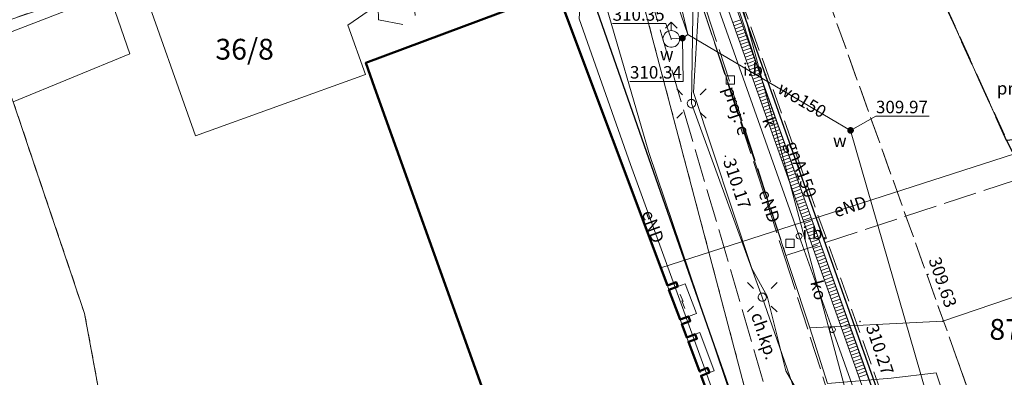
# Model space of a CAD drawing. Extents: x 6568120 to 6581475, y 5511602 to 5528428.
# Drawn here: x 6575046 to 6575105, y 5522053 to 5522074 of the extents above; entities that cross this region are included whole.
import ezdxf
from ezdxf.enums import TextEntityAlignment as Align

# ---------------------------------------------------------------- set-up
doc = ezdxf.new("R2010")
doc.units = 0
doc.header["$PDSIZE"] = 0.75
for name, pattern in [('PRZER1-1', [2, 1, -1]), ('PRZER2-1', [3, 2, -1]), ('PRZER3-1', [4, 3, -1]), ('PRZER3-2', [5, 3, -2]), ('PRZER4-1', [5, 4, -1])]:
    doc.linetypes.add(name, pattern=pattern)
doc.layers.get('0').update_dxf_attribs({"linetype": 'CONTINUOUS', "lineweight": 13})
for name, color, linetype, lineweight, true_color in [('GESBWG', 250, 'CONTINUOUS', 18, 0x0a0909), ('GESBZO', 250, 'CONTINUOUS', 50, 0x0a0909), ('GESDZI', 94, 'CONTINUOUS', 18, 0x008000), ('GESDZI_O', 94, 'CONTINUOUS', 0, 0x008000), ('GESUZY', 94, 'PRZER1-1', 18, 0x008000), ('GSLKBA', 250, 'BARIERA_DROG_500', 18, 0x0a0909), ('GSLKRW', 250, 'CONTINUOUS', 25, 0x0a0909), ('GSPIIN', 250, 'CONTINUOUS', 18, 0x0a0909), ('GSPIIN_O', 250, 'CONTINUOUS', 18, 0x0a0909), ('GSPWPS', 250, 'CONTINUOUS', 13, 0x0a0909), ('GSPWPS_O', 250, 'CONTINUOUS', 13, 0x0a0909), ('GSSKOA', 250, 'PRZER3-1', 18, 0x0a0909), ('GSSKOD', 250, 'PRZER2-1', 18, 0x0a0909), ('GSSKOD_O', 250, 'CONTINUOUS', 0, 0x0a0909), ('GULENN', 1, 'CONTINUOUS', 18, 0xff0000), ('GULENN_O', 1, 'CONTINUOUS', 0, 0xff0000), ('GULESN', 1, 'CONTINUOUS', 18, 0xff0000), ('GULGNP', 52, 'CONTINUOUS', 18, 0xbfbf00), ('GULGNP_O', 52, 'CONTINUOUS', 18, 0xbfbf00), ('GULKDK', 250, 'CONTINUOUS', 18, 0x0a0909), ('GULKDK_O', 250, 'CONTINUOUS', 0, 0x0a0909), ('GULKOP', 34, 'CONTINUOUS', 18, 0x803300), ('GULKOP_O', 34, 'CONTINUOUS', 0, 0x803300), ('GULWOP', 5, 'CONTINUOUS', 18, 0x0000ff), ('GULWOP_O', 5, 'CONTINUOUS', 18, 0x0000ff), ('GUPEPI', 1, 'CONTINUOUS', 18, 0xff0000), ('GUPEWB', 1, 'CONTINUOUS', 18, 0xff0000), ('GUPISL', 250, 'CONTINUOUS', 18, 0x0a0909), ('GUPWDT', 250, 'CONTINUOUS', 18, 0x0a0909), ('GZLENN', 1, 'PRZER4-1', 18, 0xff0000), ('GZLENN_O', 1, 'CONTINUOUS', 0, 0xff0000), ('GZLTPR', 30, 'PRZER4-1', 18, 0xff9100), ('GZPKSD_O', 34, 'CONTINUOUS', 18, 0x803300)]:
    doc.layers.add(name, color=color, linetype=linetype, lineweight=lineweight, true_color=true_color)
for name, color, linetype, true_color in [('GESJOB', 94, 'PRZER3-2', 0x008000), ('GULEOR', 1, 'CONTINUOUS', 0xff0000), ('GUPWSH', 5, 'CONTINUOUS', 0x0000ff), ('GUPWSH_O', 5, 'CONTINUOUS', 0x0000ff), ('GUPWZA', 250, 'CONTINUOUS', 0x0a0909), ('GUPWZA_O', 250, 'CONTINUOUS', 0x0a0909)]:
    doc.layers.add(name, color=color, linetype=linetype, true_color=true_color)
doc.styles.add('GEO-INFO', font='Arial')
doc.linetypes.add('BARIERA_DROG_500', pattern='A,6.3,-0.0875,[133,gi.shx,S=0.35,R=0,X=-0.0875,Y=0],0,-0.6125', length=7)

# ---------------------------------------------------------------- blocks, each defined once
blk = doc.blocks.new('KOLO')
blk.add_hatch(color=0).paths.add_polyline_path([(0, 0.5), (-0.12941, 0.482963), (-0.25, 0.433013), (-0.353553, 0.353553), (-0.433013, 0.25), (-0.482963, 0.12941), (-0.5, 0), (-0.482963, -0.12941), (-0.433013, -0.25), (-0.353553, -0.353553), (-0.25, -0.433013), (-0.12941, -0.482963), (0, -0.5), (0.12941, -0.482963), (0.25, -0.433013), (0.353553, -0.353553), (0.433013, -0.25), (0.482963, -0.12941), (0.5, 0), (0.482963, 0.12941), (0.433013, 0.25), (0.353553, 0.353553), (0.25, 0.433013), (0.12941, 0.482963)])
blk = doc.blocks.new('POINT')
at = {"color": 0}
blk.add_point((0, 0), dxfattribs=at)
blk = doc.blocks.new('SUUS02')
at = {"color": 0}
blk.add_lwpolyline([(1, 0), (0.984808, -0.173648), (0.939693, -0.34202), (0.866025, -0.5), (0.766044, -0.642788), (0.642788, -0.766044), (0.5, -0.866025), (0.34202, -0.939693), (0.173648, -0.984808), (0, -1), (-0.173648, -0.984808), (-0.34202, -0.939693), (-0.5, -0.866025), (-0.654861, -0.75575), (-0.786053, -0.618159), (-0.888835, -0.458227), (-0.959493, -0.281733), (-0.995472, -0.095056), (-0.995472, 0.095056), (-0.959493, 0.281733), (-0.888835, 0.458227), (-0.786053, 0.618159), (-0.654861, 0.75575), (-0.5, 0.866025), (-0.327068, 0.945001), (-0.142315, 0.989821), (0.047582, 0.998867), (0.235759, 0.971812), (0.415415, 0.909632), (0.580057, 0.814576), (0.723734, 0.690079), (0.841254, 0.540641), (0.928368, 0.371662), (0.981929, 0.189251)], close=True, dxfattribs=at)
for points in [[(1, 0), (2, 0)], [(1.292893, 0.707107), (2, 0), (1.292893, -0.707107)]]:
    blk.add_lwpolyline(points, dxfattribs=at)
blk = doc.blocks.new('KWADRAT_NIEPRZEZR')
at = {"color": 0}
blk.add_lwpolyline([(-0.5, 0.5), (-0.5, -0.5), (0.5, -0.5), (0.5, 0.5)], close=True, dxfattribs=at)
blk = doc.blocks.new('SUSM01_01')
at = {"color": 0}
for points in [[(-0.353553, 0.353553), (-0.212132, 0.212132)], [(0.353553, 0.353553), (0.212132, 0.212132)], [(-0.353553, -0.353553), (-0.212132, -0.212132)], [(0.353553, -0.353553), (0.212132, -0.212132)]]:
    blk.add_lwpolyline(points, dxfattribs=at)
blk.add_lwpolyline([(0.1, 0), (0.093969, -0.034202), (0.076604, -0.064279), (0.05, -0.086603), (0.025882, -0.096593), (0, -0.1), (-0.025882, -0.096593), (-0.05, -0.086603), (-0.073305, -0.068017), (-0.090097, -0.043388), (-0.098883, -0.014904), (-0.098883, 0.014904), (-0.090097, 0.043388), (-0.073305, 0.068017), (-0.05, 0.086603), (-0.022252, 0.097493), (0.007473, 0.09972), (0.036534, 0.093087), (0.062349, 0.078183), (0.082624, 0.056332), (0.095557, 0.029476)], close=True, dxfattribs=at)
blk = doc.blocks.new('PION_C')
at = {"color": 0}
blk.add_lwpolyline([(0, 0.5), (0, -0.5)], dxfattribs=at)
blk = doc.blocks.new('OKRAG_PELNY')
at = {"color": 0}
blk.add_lwpolyline([(0.5, 0), (0.482963, -0.12941), (0.433013, -0.25), (0.353553, -0.353553), (0.25, -0.433013), (0.12941, -0.482963), (0, -0.5), (-0.12941, -0.482963), (-0.25, -0.433013), (-0.353553, -0.353553), (-0.433013, -0.25), (-0.482963, -0.12941), (-0.5, 0), (-0.482963, 0.12941), (-0.433013, 0.25), (-0.353553, 0.353553), (-0.25, 0.433013), (-0.12941, 0.482963), (0, 0.5), (0.12941, 0.482963), (0.25, 0.433013), (0.353553, 0.353553), (0.433013, 0.25), (0.482963, 0.12941)], close=True, dxfattribs=at)

msp = doc.modelspace()

# ---------------------------------------------------------------- linework, layer by layer
at = {"layer": 'GESBWG', "linetype": 'CONTINUOUS', "elevation": 10.26}
for points in [[(6575084.75, 5522057.977), (6575085.274, 5522058.173), (6575085.724, 5522058.342), (6575086.392, 5522056.558), (6575085.918, 5522056.38), (6575085.418, 5522056.193)], [(6575086.323, 5522055.304), (6575086.605, 5522055.409), (6575087.466, 5522053.11), (6575087.175, 5522053.001), (6575087.071, 5522053.279), (6575086.577, 5522053.094), (6575085.92, 5522054.85), (6575086.422, 5522055.037)]]:
    msp.add_lwpolyline(points, close=True, dxfattribs=at)
at = {"layer": 'GESBWG', "linetype": 'PRZER1-1', "ltscale": 0.5, "elevation": 10.26, "flags": 128}
msp.add_lwpolyline([(6575085.394, 5522057.684), (6575085.431, 5522057.698), (6575085.748, 5522056.851), (6575085.711, 5522056.837)], close=True, dxfattribs=at)
at = {"layer": 'GESBZO', "linetype": 'CONTINUOUS', "elevation": 10.26}
msp.add_lwpolyline([(6575082.297, 5522027.636), (6575071.699, 5522057.226), (6575067.075, 5522070.133), (6575066.55, 5522071.6), (6575078.04, 5522075.91), (6575084.652, 5522058.24), (6575085.175, 5522058.436), (6575085.274, 5522058.173), (6575084.75, 5522057.977), (6575085.418, 5522056.193), (6575085.918, 5522056.38), (6575086.025, 5522056.094), (6575085.525, 5522055.907), (6575085.821, 5522055.116), (6575086.323, 5522055.304), (6575086.422, 5522055.037), (6575085.92, 5522054.85), (6575086.577, 5522053.094), (6575087.071, 5522053.279), (6575087.175, 5522053.001), (6575086.681, 5522052.816), (6575093.942, 5522033.411)], dxfattribs=at)
at = {"layer": 'GESDZI', "linetype": 'CONTINUOUS', "elevation": 10.3}
for points in [[(6575120.657, 5522189.58), (6575129.046, 5522110.195), (6575129.286, 5522104.086), (6575142.076, 5522105.215), (6575144.415, 5522082.567), (6575141.306, 5522082.127), (6575132.516, 5522081.347), (6575132.85, 5522069.8), (6575123.02, 5522068.79), (6575105.01, 5522066.95), (6575100.12, 5522077.75), (6575097.97, 5522083.29), (6575121.64, 5522091.96), (6575107.55, 5522131.4)], [(6575102.757, 5522001.722), (6575096.668, 5522023.801), (6575094.828, 5522030.92), (6575094.608, 5522031.93), (6575081.278, 5522082.505), (6575080.28, 5522086.39), (6575078.3, 5522094.12), (6575071.35, 5522118.795), (6575086.959, 5522079.257), (6575097.97, 5522083.29), (6575100.12, 5522077.75), (6575105.01, 5522066.95), (6575106.747, 5522063.508), (6575111.657, 5522053.739), (6575128.726, 5521995.012)]]:
    msp.add_lwpolyline(points, dxfattribs=at)
for points in [[(6575081.278, 5522082.505), (6575076.214, 5522080.491), (6575073.428, 5522079.375), (6575065.467, 5522073.873), (6575066.545, 5522070.916), (6575056.342, 5522067.215), (6575053.03, 5522076.57), (6575057.41, 5522077.67), (6575080.28, 5522086.39)], [(6575076.214, 5522080.491), (6575081.278, 5522082.505), (6575094.608, 5522031.93), (6575082.998, 5522027.9), (6575083.298, 5522026.98), (6575059.9, 5522019.071), (6575053.08, 5522038.17), (6575049.671, 5522056.559), (6575045.391, 5522069.268), (6575052.39, 5522072.138), (6575051.151, 5522075.748), (6575044.001, 5522072.998), (6575043.74, 5522073.7), (6575050.04, 5522075.86), (6575053.03, 5522076.57), (6575056.342, 5522067.215), (6575066.545, 5522070.916), (6575065.467, 5522073.873), (6575073.428, 5522079.375)]]:
    msp.add_lwpolyline(points, close=True, dxfattribs=at)
at = {"layer": 'GESJOB', "linetype": 'PRZER3-2', "ltscale": 0.5, "elevation": 10.3}
for points in [[(6575083.249, 5522133.794), (6575091.379, 5522103.286), (6575095.278, 5522090.247), (6575097.97, 5522083.29), (6575100.12, 5522077.75), (6575105.01, 5522066.95), (6575106.747, 5522063.508), (6575111.657, 5522053.739), (6575128.726, 5521995.012), (6575131.325, 5521987.343), (6575132.275, 5521980.203), (6575133.385, 5521979.083), (6575131.798, 5521977.122), (6575123.259, 5521973.362), (6575093.86, 5521962.883), (6575083.741, 5521958.263), (6575065.312, 5521949.834), (6575046.913, 5521941.215), (6575024.191, 5521931.367), (6575003.062, 5521921.487), (6574992.023, 5521914.958), (6574991.75, 5521916.01), (6574941.825, 5521893.499), (6574906.427, 5521877.52)], [(6575281.798, 5522094.396), (6575243.69, 5522091.05), (6575176.05, 5522085.1), (6575168.077, 5522084.405), (6575164.057, 5522084.105), (6575145.998, 5522082.745), (6575144.415, 5522082.567), (6575141.306, 5522082.127), (6575132.516, 5522081.347), (6575132.85, 5522069.8), (6575123.02, 5522068.79), (6575105.01, 5522066.95), (6575100.12, 5522077.75), (6575097.97, 5522083.29), (6575095.278, 5522090.247), (6575091.379, 5522103.286), (6575083.249, 5522133.794)]]:
    msp.add_lwpolyline(points, dxfattribs=at)
at = {"layer": 'GESUZY', "linetype": 'PRZER1-1', "ltscale": 0.5, "elevation": 10.18}
for points in [[(6575052.28, 5522280.42), (6575066.77, 5522241.77), (6575067.28, 5522241.53), (6575107.55, 5522131.4), (6575121.64, 5522091.96), (6575132.85, 5522069.8), (6575123.02, 5522068.79), (6575105.01, 5522066.95), (6575100.12, 5522077.75), (6575097.97, 5522083.29), (6575095.278, 5522090.247), (6575091.379, 5522103.286), (6575083.249, 5522133.794), (6575077.47, 5522155.383), (6575058.831, 5522225.988), (6575059.671, 5522226.318), (6575057.541, 5522234.398), (6575061.65, 5522235.49), (6575058.06, 5522245.82)], [(6575059.9, 5522019.071), (6574981.374, 5521990.713), (6574966.875, 5522047.02), (6574964.885, 5522054.969), (6574954.516, 5522096.367), (6574952.736, 5522106.786), (6574955.096, 5522110.846), (6574968.666, 5522115.675), (6575022.643, 5522135.434), (6575027.372, 5522137.014), (6575055.061, 5522146.283), (6575059.851, 5522147.883), (6575071.35, 5522118.795), (6575078.3, 5522094.12), (6575080.28, 5522086.39), (6575081.278, 5522082.505), (6575094.608, 5522031.93), (6575082.998, 5522027.9), (6575083.298, 5522026.98)], [(6575059.9, 5522019.071), (6574981.374, 5521990.713), (6574966.875, 5522047.02), (6574964.885, 5522054.969), (6574954.516, 5522096.367), (6574952.736, 5522106.786), (6574955.096, 5522110.846), (6574968.666, 5522115.675), (6575022.643, 5522135.434), (6575027.372, 5522137.014), (6575055.061, 5522146.283), (6575059.851, 5522147.883), (6575071.35, 5522118.795), (6575078.3, 5522094.12), (6575080.28, 5522086.39), (6575081.278, 5522082.505), (6575094.608, 5522031.93), (6575082.998, 5522027.9), (6575083.298, 5522026.98)], [(6575055.061, 5522146.283), (6575059.851, 5522147.883), (6575071.35, 5522118.795), (6575078.3, 5522094.12), (6575080.28, 5522086.39), (6575057.41, 5522077.67), (6575053.03, 5522076.57), (6575050.04, 5522075.86), (6575043.74, 5522073.7), (6575044.001, 5522072.998), (6575045.391, 5522069.268), (6575049.671, 5522056.559), (6575053.08, 5522038.17), (6575059.9, 5522019.071), (6574981.374, 5521990.713), (6574966.875, 5522047.02), (6574964.885, 5522054.969), (6574954.516, 5522096.367), (6574952.736, 5522106.786), (6574955.096, 5522110.846), (6574968.666, 5522115.675), (6575022.643, 5522135.434), (6575027.372, 5522137.014)], [(6575094.608, 5522031.93), (6575082.998, 5522027.9), (6575083.298, 5522026.98), (6575059.9, 5522019.071), (6575053.08, 5522038.17), (6575049.671, 5522056.559), (6575045.391, 5522069.268), (6575044.001, 5522072.998), (6575043.74, 5522073.7), (6575050.04, 5522075.86), (6575053.03, 5522076.57), (6575057.41, 5522077.67), (6575080.28, 5522086.39), (6575081.278, 5522082.505)]]:
    msp.add_lwpolyline(points, close=True, dxfattribs=at)
msp.add_lwpolyline([(6575083.249, 5522133.794), (6575091.379, 5522103.286), (6575095.278, 5522090.247), (6575097.97, 5522083.29), (6575100.12, 5522077.75), (6575105.01, 5522066.95), (6575106.747, 5522063.508), (6575111.657, 5522053.739), (6575128.726, 5521995.012)], dxfattribs=at)
msp.add_lwpolyline([(6575083.249, 5522133.794), (6575091.379, 5522103.286), (6575095.278, 5522090.247), (6575097.97, 5522083.29), (6575100.12, 5522077.75), (6575105.01, 5522066.95), (6575106.747, 5522063.508), (6575111.657, 5522053.739), (6575128.726, 5521995.012)], dxfattribs=at)
at = {"layer": 'GSLKBA', "linetype": 'BARIERA_DROG_500', "ltscale": 0.5, "elevation": 10.18}
msp.add_lwpolyline([(6575096, 5522030.2), (6575101.57, 5522032.14), (6575103.2, 5522033.04), (6575104.65, 5522034.33), (6575105.59, 5522036.17), (6575105.46, 5522037.98), (6575104.52, 5522039.63), (6575103.08, 5522041.03), (6575101.32, 5522042.12), (6575099.61, 5522042.57), (6575098.58, 5522044.28), (6575094.56, 5522055.58), (6575092.56, 5522061.2), (6575087.87, 5522074.48), (6575084.9, 5522083.39), (6575082.95, 5522082.9)], dxfattribs=at)
at = {"layer": 'GSLKRW', "linetype": 'CONTINUOUS', "lineweight": 25, "elevation": 10.18}
msp.add_lwpolyline([(6575071.75, 5522122.77), (6575078.46, 5522104.37), (6575081.35, 5522096.88), (6575083.95, 5522089.59), (6575085.03, 5522086.79), (6575086.99, 5522081.31), (6575089.48, 5522085.28), (6575089.9, 5522085.56), (6575090.59, 5522085.19), (6575090.57, 5522084.65), (6575087.48, 5522079.49), (6575096.98, 5522052.69), (6575099.89, 5522044.53), (6575100.38, 5522043.6), (6575100.94, 5522043.12), (6575102.42, 5522042.06), (6575105.28, 5522039.51), (6575105.96, 5522037.88), (6575105.43, 5522034.53), (6575102.25, 5522031.98), (6575099.93, 5522031.07), (6575095.31, 5522029.34)], dxfattribs=at)
at = {"layer": 'GSSKOA', "linetype": 'PRZER3-1', "lineweight": 18, "ltscale": 0.5, "elevation": 310.69}
msp.add_lwpolyline([(6575053.2, 5522147.21), (6575054.67, 5522147.58), (6575060.46, 5522149.73), (6575061.31, 5522150.03), (6575063.11, 5522150.58), (6575065.97, 5522150.52), (6575067.8, 5522148.73), (6575073.8, 5522131.56), (6575074.43, 5522130.24), (6575074.63, 5522129.52), (6575074.54, 5522128.27), (6575083.3, 5522105.88), (6575090.79, 5522085.27), (6575102.11, 5522053.62), (6575106.84, 5522040.23), (6575111.46, 5522027.32), (6575119.53, 5522004.55), (6575120.95, 5521999.51)], dxfattribs=at)
at = {"layer": 'GSSKOA', "linetype": 'PRZER3-1', "lineweight": 18, "ltscale": 0.5, "elevation": 309.78}
msp.add_lwpolyline([(6575097.15, 5522052.76), (6575100.02, 5522044.59), (6575100.5, 5522043.69), (6575101.01, 5522043.19), (6575102.49, 5522042.16), (6575105.35, 5522039.61), (6575106.84, 5522040.23), (6575102.11, 5522053.62), (6575090.79, 5522085.27), (6575083.3, 5522105.88), (6575074.54, 5522128.27), (6575073.95, 5522126.65), (6575071.85, 5522122.7), (6575078.55, 5522104.42), (6575081.35, 5522096.88), (6575083.95, 5522089.59), (6575085.03, 5522086.79), (6575086.99, 5522081.31), (6575089.41, 5522085.35), (6575089.89, 5522085.64), (6575090.69, 5522085.3), (6575090.69, 5522084.56), (6575087.65, 5522079.42)], close=True, dxfattribs=at)
at = {"layer": 'GSSKOD', "linetype": 'PRZER2-1', "lineweight": 18, "ltscale": 0.5, "elevation": 310.61}
msp.add_lwpolyline([(6575078.04, 5522076.1), (6575086.99, 5522079.23), (6575087.48, 5522079.49), (6575096.98, 5522052.69), (6575099.89, 5522044.53), (6575100.38, 5522043.6), (6575100.94, 5522043.12), (6575102.42, 5522042.06), (6575105.28, 5522039.51), (6575105.96, 5522037.88), (6575105.43, 5522034.53), (6575102.25, 5522031.98), (6575099.93, 5522031.07), (6575095.31, 5522029.34), (6575094.5, 5522031.92), (6575078.04, 5522075.91)], close=True, dxfattribs=at)
at = {"layer": 'GULENN', "linetype": 'CONTINUOUS', "elevation": 10.18}
for points in [[(6575097.488, 5522025.429), (6575094.327, 5522034.436), (6575090.879, 5522044.459), (6575085.939, 5522059.113), (6575083.549, 5522066.214), (6575080.722, 5522075.93), (6575077.404, 5522087.275), (6575074.237, 5522097.959), (6575071.199, 5522108.299), (6575070.35, 5522111.02), (6575066.131, 5522124.757), (6575062.406, 5522137.331), (6575062.098, 5522138.53)], [(6575068.35, 5522116.5), (6575072.81, 5522105.38), (6575073.86, 5522104.53), (6575080.35, 5522098.06), (6575083.53, 5522089.31), (6575084.01, 5522086.71), (6575086.61, 5522077.73), (6575086.65, 5522076.86), (6575086.22, 5522069.82), (6575089.72, 5522059.25), (6575090.65, 5522057.6), (6575091.77, 5522053.11), (6575092.78, 5522051.35), (6575095.18, 5522044.89), (6575096.2, 5522041.71), (6575097.12, 5522038.26), (6575099.45, 5522030.92), (6575100.62, 5522027.31), (6575100.85, 5522023.89), (6575100.49, 5522021.64), (6575100.58, 5522019.32), (6575103.31, 5522009.96)], [(6575068.78, 5522073.915), (6575067.311, 5522074.199), (6575067.27, 5522075.74), (6575067.582, 5522077.112), (6575068.805, 5522078.188), (6575070.269, 5522079.181), (6575072.053, 5522079.961), (6575073.453, 5522080.452), (6575075.227, 5522080.858), (6575076.846, 5522080.933), (6575078.502, 5522080.709), (6575080.393, 5522080.271), (6575081.982, 5522079.766), (6575083.68, 5522079.039), (6575085.069, 5522078.338), (6575086.081, 5522077.568)], [(6575069.515, 5522074.456), (6575069.464, 5522075.063), (6575069.599, 5522076.163), (6575069.961, 5522077.157), (6575070.349, 5522077.968), (6575070.898, 5522078.388), (6575071.615, 5522078.802), (6575072.611, 5522079.368), (6575074.017, 5522080.012), (6575075.244, 5522080.451), (6575075.772, 5522080.469), (6575076.551, 5522080.29), (6575077.241, 5522080.048), (6575077.948, 5522079.896), (6575078.49, 5522079.682), (6575078.875, 5522079.333), (6575079.251, 5522078.876), (6575079.448, 5522078.294), (6575079.484, 5522076.388), (6575079.368, 5522074.248), (6575082.438, 5522065.505), (6575086.996, 5522052.956), (6575091.023, 5522041.586)], [(6575093.194, 5522055.689), (6575089.818, 5522065.895), (6575087.547, 5522072.676), (6575086.118, 5522076.868), (6575086.081, 5522077.568)], [(6575086.22, 5522077.16), (6575086.1, 5522069.16), (6575090.35, 5522057.53), (6575095.9, 5522041.58), (6575097.77, 5522035.95), (6575099.45, 5522030.94), (6575101.05, 5522025.3), (6575100.91, 5522024.14), (6575100.15, 5522021.53), (6575100.39, 5522020.15), (6575105.13, 5522004.29), (6575106.93, 5522002.91), (6575106.91, 5522002.31)], [(6575084.255, 5522059.301), (6575105.428, 5522066.117), (6575109.402, 5522067.397), (6575111.99, 5522068.23)], [(6575093.194, 5522055.689), (6575101.18, 5522056.09), (6575109.119, 5522058.79), (6575114.59, 5522060.65)], [(6575093.194, 5522055.689), (6575094.26, 5522052.352), (6575098.094, 5522052.664), (6575100.776, 5522052.987), (6575101.069, 5522052.136), (6575104.157, 5522043.393), (6575105.6, 5522039.314), (6575106.026, 5522037.163), (6575106.461, 5522032.93), (6575108.27, 5522027.003), (6575111.48, 5522023.13), (6575112.38, 5522020.261), (6575114.932, 5522013.922)], [(6575086.996, 5522052.956), (6575086.677, 5522052.826)]]:
    msp.add_lwpolyline(points, dxfattribs=at)
at = {"layer": 'GULEOR', "linetype": 'CONTINUOUS', "elevation": 10.18}
msp.add_lwpolyline([(6575080.04, 5522075.88), (6575095.71, 5522031.07), (6575097.68, 5522024.71)], dxfattribs=at)
at = {"layer": 'GULESN', "linetype": 'CONTINUOUS', "elevation": 10.18}
msp.add_lwpolyline([(6575065.31, 5522128.83), (6575070.36, 5522111.24), (6575079.92, 5522082.28), (6575079.52, 5522077.46), (6575080.04, 5522075.88), (6575095.71, 5522031.07), (6575097.68, 5522024.71), (6575096.87, 5522024.36), (6575084.29, 5522020.01), (6575078.36, 5522018.22), (6575072.66, 5522015.83), (6575067.51, 5522013.99), (6575067.1, 5522012.56), (6575066.12, 5522010.35), (6575065.35, 5522006.38), (6575065.58, 5522005.57), (6575066.64, 5522004.84), (6575068.736, 5522004.174)], dxfattribs=at)
at = {"layer": 'GULGNP', "color": 52, "linetype": 'CONTINUOUS', "lineweight": 18, "true_color": 0xbfbf00, "elevation": 10.18}
msp.add_lwpolyline([(6575100.36, 5522042.55), (6575090.45, 5522070.22), (6575086.05, 5522083.67), (6575085.05, 5522084.88), (6575082.59, 5522084.41), (6575078.77, 5522082.63)], dxfattribs=at)
at = {"layer": 'GULKDK', "linetype": 'CONTINUOUS', "elevation": 10.23}
for points in [[(6575084.094, 5522086.646), (6575099.504, 5522043.306)], [(6575084.566, 5522086.814), (6575099.976, 5522043.474)]]:
    msp.add_lwpolyline(points, dxfattribs=at)
at = {"layer": 'GULKOP', "linetype": 'CONTINUOUS', "elevation": 10.18}
msp.add_lwpolyline([(6575098.89, 5522038.72), (6575098.628, 5522039.709), (6575086.89, 5522083.5)], dxfattribs=at)
at = {"layer": 'GULWOP', "color": 5, "linetype": 'CONTINUOUS', "lineweight": 18, "true_color": 0x0000ff, "elevation": 10.18}
for points in [[(6575085.89, 5522073.3), (6575079.62, 5522091.5), (6575078.907, 5522093.571), (6575077.598, 5522097.371), (6575076.19, 5522097.29), (6575073.36, 5522097.16)], [(6575084.36, 5522079.73), (6575085.89, 5522073.3)], [(6575085.89, 5522073.3), (6575085.56, 5522073.09), (6575084.89, 5522073.04)], [(6575095.65, 5522067.55), (6575085.89, 5522073.3)]]:
    msp.add_lwpolyline(points, dxfattribs=at)
at = {"layer": 'GULWOP', "linetype": 'CONTINUOUS', "elevation": 10.18}
msp.add_lwpolyline([(6575103.12, 5522026.71), (6575104.725, 5522036.001), (6575095.65, 5522067.55)], dxfattribs=at)
at = {"layer": 'GUPWSH_O', "color": 5, "linetype": 'CONTINUOUS', "lineweight": 9, "true_color": 0x0000ff, "elevation": 10.8, "flags": 128}
for points in [[(6575081.365, 5522073.97), (6575084.569, 5522073.97), (6575084.89, 5522073.04)], [(6575082.407, 5522070.495), (6575085.61, 5522070.495), (6575085.56, 5522073.09)], [(6575100.373, 5522068.412), (6575097.17, 5522068.412), (6575095.65, 5522067.55)]]:
    msp.add_lwpolyline(points, dxfattribs=at)
at = {"layer": 'GZLENN', "linetype": 'PRZER4-1', "ltscale": 0.5, "elevation": 10.18}
for points in [[(6575066.165, 5522131.383), (6575073.131, 5522112.469), (6575073.63, 5522112.47), (6575073.252, 5522112.104), (6575080.098, 5522094.333), (6575085.354, 5522093.53), (6575088.015, 5522083.02), (6575085.109, 5522080.731), (6575086.22, 5522077.16), (6575091.772, 5522060.028), (6575112.627, 5522066.905), (6575113.592, 5522064.361), (6575126.2, 5522029.17)], [(6575085.921, 5522077.556), (6575091.708, 5522059.902), (6575096.784, 5522043.982), (6575101.881, 5522041.037), (6575107.063, 5522025.808), (6575109.526, 5522026.646), (6575110.313, 5522026.18), (6575111.48, 5522023.13)]]:
    msp.add_lwpolyline(points, dxfattribs=at)
at = {"layer": 'GZLTPR', "linetype": 'PRZER4-1', "ltscale": 0.5, "elevation": 10.18}
msp.add_lwpolyline([(6575120.739, 5521984.662), (6575120.157, 5521999.047), (6575110.256, 5522027.65), (6575098.822, 5522023.682), (6575083.307, 5522076.725), (6575080.412, 5522087.581), (6575074.966, 5522085.752), (6575062.819, 5522124.258), (6575070.853, 5522127.507), (6575058.008, 5522160.864), (6575053.501, 5522166.749), (6575052.373, 5522169.887)], dxfattribs=at)

# ---------------------------------------------------------------- block references
at = {"layer": 'GSLKBA', "lineweight": 5, "xscale": 0.35, "yscale": 0.35, "rotation": 90}
for p in [(6575092.56, 5522061.2, 10.18), (6575094.56, 5522055.58, 10.18)]:
    msp.add_blockref('OKRAG_PELNY', p, dxfattribs=at)
at = {"layer": 'GSPIIN', "color": 250, "lineweight": 18, "true_color": 0x0a0909, "xscale": 0.5, "yscale": 0.5}
for p in [(6575088.44, 5522070.58, 10.2), (6575092.01, 5522060.76, 10.2)]:
    msp.add_blockref('KWADRAT_NIEPRZEZR', p, dxfattribs=at)
at = {"layer": 'GSPWPS', "color": 250, "lineweight": 13, "true_color": 0x0a0909, "xscale": 0.09, "yscale": 0.09, "rotation": 90}
for p in [(6575088.14, 5522066, 10.2), (6575100.3, 5522058.9, 10.2), (6575096.22, 5522056.07, 10.2)]:
    msp.add_blockref('KOLO', p, dxfattribs=at)
at = {"layer": 'GULKDK', "lineweight": 5, "xscale": 0.5, "yscale": 0.5, "rotation": 289.5733866378636}
for p in [(6575088.819, 5522074.105, 10.23), (6575088.886, 5522073.917, 10.23), (6575088.953, 5522073.728, 10.23), (6575089.02, 5522073.54, 10.23), (6575089.087, 5522073.351, 10.23), (6575089.154, 5522073.163, 10.23), (6575089.221, 5522072.975, 10.23), (6575089.288, 5522072.786, 10.23), (6575089.355, 5522072.598, 10.23), (6575089.422, 5522072.409, 10.23), (6575089.489, 5522072.221, 10.23), (6575089.556, 5522072.032, 10.23), (6575089.623, 5522071.844, 10.23), (6575089.69, 5522071.655, 10.23), (6575089.757, 5522071.467, 10.23), (6575089.824, 5522071.279, 10.23), (6575089.891, 5522071.09, 10.23), (6575089.958, 5522070.902, 10.23), (6575090.025, 5522070.713, 10.23), (6575090.092, 5522070.525, 10.23), (6575090.159, 5522070.336, 10.23), (6575090.226, 5522070.148, 10.23), (6575090.293, 5522069.96, 10.23), (6575090.36, 5522069.771, 10.23), (6575090.427, 5522069.583, 10.23), (6575090.494, 5522069.394, 10.23), (6575090.561, 5522069.206, 10.23), (6575090.628, 5522069.017, 10.23), (6575090.695, 5522068.829, 10.23), (6575090.762, 5522068.64, 10.23), (6575090.829, 5522068.452, 10.23), (6575090.896, 5522068.264, 10.23), (6575090.963, 5522068.075, 10.23), (6575091.03, 5522067.887, 10.23), (6575091.097, 5522067.698, 10.23), (6575091.164, 5522067.51, 10.23), (6575091.231, 5522067.321, 10.23), (6575091.298, 5522067.133, 10.23), (6575091.365, 5522066.944, 10.23), (6575091.432, 5522066.756, 10.23), (6575091.499, 5522066.568, 10.23), (6575091.566, 5522066.379, 10.23), (6575091.633, 5522066.191, 10.23), (6575091.7, 5522066.002, 10.23), (6575091.767, 5522065.814, 10.23), (6575091.834, 5522065.625, 10.23), (6575091.901, 5522065.437, 10.23), (6575091.968, 5522065.248, 10.23), (6575092.035, 5522065.06, 10.23), (6575092.102, 5522064.872, 10.23), (6575092.169, 5522064.683, 10.23), (6575092.236, 5522064.495, 10.23), (6575092.303, 5522064.306, 10.23), (6575092.37, 5522064.118, 10.23), (6575092.437, 5522063.929, 10.23), (6575092.504, 5522063.741, 10.23), (6575092.571, 5522063.552, 10.23), (6575092.638, 5522063.364, 10.23), (6575092.705, 5522063.176, 10.23), (6575092.772, 5522062.987, 10.23), (6575092.839, 5522062.799, 10.23), (6575092.906, 5522062.61, 10.23), (6575092.973, 5522062.422, 10.23), (6575093.04, 5522062.233, 10.23), (6575093.107, 5522062.045, 10.23), (6575093.174, 5522061.856, 10.23), (6575093.241, 5522061.668, 10.23), (6575093.308, 5522061.48, 10.23), (6575093.375, 5522061.291, 10.23), (6575093.442, 5522061.103, 10.23), (6575093.509, 5522060.914, 10.23), (6575093.576, 5522060.726, 10.23), (6575093.643, 5522060.537, 10.23), (6575093.71, 5522060.349, 10.23), (6575093.777, 5522060.16, 10.23), (6575093.844, 5522059.972, 10.23), (6575093.911, 5522059.784, 10.23), (6575093.978, 5522059.595, 10.23), (6575094.045, 5522059.407, 10.23), (6575094.112, 5522059.218, 10.23), (6575094.179, 5522059.03, 10.23), (6575094.246, 5522058.841, 10.23), (6575094.313, 5522058.653, 10.23), (6575094.38, 5522058.465, 10.23), (6575094.447, 5522058.276, 10.23), (6575094.514, 5522058.088, 10.23), (6575094.581, 5522057.899, 10.23), (6575094.648, 5522057.711, 10.23), (6575094.715, 5522057.522, 10.23), (6575094.782, 5522057.334, 10.23), (6575094.849, 5522057.145, 10.23), (6575094.916, 5522056.957, 10.23), (6575094.983, 5522056.769, 10.23), (6575095.05, 5522056.58, 10.23), (6575095.117, 5522056.392, 10.23), (6575095.184, 5522056.203, 10.23), (6575095.251, 5522056.015, 10.23), (6575095.318, 5522055.826, 10.23), (6575095.385, 5522055.638, 10.23), (6575095.452, 5522055.449, 10.23), (6575095.519, 5522055.261, 10.23), (6575095.586, 5522055.073, 10.23), (6575095.653, 5522054.884, 10.23), (6575095.72, 5522054.696, 10.23), (6575095.787, 5522054.507, 10.23), (6575095.854, 5522054.319, 10.23), (6575095.921, 5522054.13, 10.23), (6575095.988, 5522053.942, 10.23), (6575096.055, 5522053.753, 10.23), (6575096.122, 5522053.565, 10.23), (6575096.189, 5522053.377, 10.23), (6575096.256, 5522053.188, 10.23), (6575096.323, 5522053, 10.23), (6575096.39, 5522052.811, 10.23)]:
    msp.add_blockref('PION_C', p, dxfattribs=at)
at = {"layer": 'GUPEPI', "color": 1, "lineweight": 18, "true_color": 0xff0000, "rotation": 90}
msp.add_blockref('POINT', (6575101.18, 5522056.09, 10.24), dxfattribs=at)
at = {"layer": 'GUPEWB', "color": 1, "lineweight": 18, "true_color": 0xff0000, "rotation": 90}
for p in [(6575084.255, 5522059.301, 10.24), (6575086.677, 5522052.826, 10.24)]:
    msp.add_blockref('POINT', p, dxfattribs=at)
at = {"layer": 'GUPISL', "color": 250, "lineweight": 18, "true_color": 0x0a0909, "xscale": 2.5, "yscale": 2.5, "rotation": 90}
for p in [(6575086.1, 5522069.16, 10.24), (6575090.35, 5522057.53, 10.24)]:
    msp.add_blockref('SUSM01_01', p, dxfattribs=at)
at = {"layer": 'GUPWDT', "color": 250, "lineweight": 18, "true_color": 0x0a0909, "xscale": 0.5, "yscale": 0.5, "rotation": 90}
msp.add_blockref('SUUS02', (6575084.89, 5522073.04, 10.24), dxfattribs=at)
at = {"layer": 'GUPWSH', "color": 5, "lineweight": 5, "true_color": 0x0000ff, "xscale": 0.09, "yscale": 0.09, "rotation": 90}
for p in [(6575084.89, 5522073.04, 10.24), (6575085.56, 5522073.09, 10.24), (6575095.65, 5522067.55, 10.24)]:
    msp.add_blockref('KOLO', p, dxfattribs=at)
at = {"layer": 'GUPWZA', "color": 250, "lineweight": 5, "true_color": 0x0a0909, "xscale": 0.4, "yscale": 0.4, "rotation": 90}
for p in [(6575085.56, 5522073.09, 10.24), (6575095.65, 5522067.55, 10.24)]:
    msp.add_blockref('KOLO', p, dxfattribs=at)

# ---------------------------------------------------------------- texts
at = {"layer": 'GESDZI_O', "linetype": 'CONTINUOUS', "lineweight": 0, "style": 'GEO-INFO'}
for s, p in [('36/8', (6575059.282, 5522072.425, 10.8)), ('87/13', (6575106.208, 5522055.597, 10.8))]:
    msp.add_text(s, height=1.25, dxfattribs=at).set_placement(p, align=Align.MIDDLE_CENTER)
at = {"layer": 'GSPIIN_O', "color": 250, "linetype": 'CONTINUOUS', "lineweight": 0, "true_color": 0x0a0909, "style": 'GEO-INFO'}
for p in [(6575089.19, 5522070.83, 10.8), (6575092.76, 5522061.01, 10.8)]:
    msp.add_text('i.b.', height=0.75, dxfattribs=at).set_placement(p)
at = {"layer": 'GSPWPS_O', "color": 250, "linetype": 'CONTINUOUS', "lineweight": 0, "true_color": 0x0a0909, "style": 'GEO-INFO'}
for s, rotation, p in [('310.17', 288.44238, (6575087.986, 5522065.721, 10.8)), ('309.63', 289.09632, (6575100.319, 5522059.78, 10.8)), ('310.27', 288.65862, (6575096.553, 5522055.747, 10.8))]:
    msp.add_text(s, height=0.75, rotation=rotation, dxfattribs=at).set_placement(p)
at = {"layer": 'GSSKOD_O', "linetype": 'CONTINUOUS', "lineweight": 0, "style": 'GEO-INFO'}
msp.add_text('ch.kp.', height=0.75, rotation=288.60083, dxfattribs=at).set_placement((6575090.477, 5522055.205, 10.8), align=Align.MIDDLE_CENTER)
at = {"layer": 'GULENN_O', "linetype": 'CONTINUOUS', "lineweight": 0, "style": 'GEO-INFO'}
for rotation, p in [(288.30221, (6575090.777, 5522062.997, 10.8)), (17.84497, (6575095.624, 5522062.982, 10.8)), (289.96218, (6575083.793, 5522061.773, 10.8))]:
    msp.add_text('eND', height=0.75, rotation=rotation, dxfattribs=at).set_placement(p, align=Align.MIDDLE_CENTER)
at = {"layer": 'GULGNP_O', "color": 250, "linetype": 'CONTINUOUS', "lineweight": 0, "true_color": 0x0a0909, "style": 'GEO-INFO'}
msp.add_text('gnA150', height=0.75, rotation=289.70497, dxfattribs=at).set_placement((6575092.601, 5522065.183, 10.8), align=Align.MIDDLE)
at = {"layer": 'GULKDK_O', "linetype": 'CONTINUOUS', "lineweight": 0, "style": 'GEO-INFO'}
msp.add_text('k', height=0.75, rotation=289.57339, dxfattribs=at).set_placement((6575090.777, 5522068.047, 10.8), align=Align.MIDDLE_CENTER)
at = {"layer": 'GULKOP_O', "linetype": 'CONTINUOUS', "lineweight": 0, "style": 'GEO-INFO'}
msp.add_text('ko', height=0.75, rotation=284.80854, dxfattribs=at).set_placement((6575093.737, 5522057.959, 10.8), align=Align.MIDDLE_CENTER)
at = {"layer": 'GULWOP_O', "color": 5, "linetype": 'CONTINUOUS', "lineweight": 0, "true_color": 0x0000ff, "style": 'GEO-INFO'}
msp.add_text('wo150', height=0.75, rotation=329.49598, dxfattribs=at).set_placement((6575092.69, 5522069.294, 10.8), align=Align.MIDDLE)
at = {"layer": 'GUPWSH_O', "color": 5, "linetype": 'CONTINUOUS', "lineweight": 0, "true_color": 0x0000ff, "style": 'GEO-INFO'}
for s, p in [('310.35', (6575081.365, 5522074.512)), ('310.34', (6575082.407, 5522071.037)), ('309.97', (6575097.17, 5522068.954))]:
    msp.add_text(s, height=0.75, rotation=360, dxfattribs=at).set_placement(p, align=Align.MIDDLE_LEFT)
at = {"layer": 'GUPWZA_O', "color": 250, "linetype": 'CONTINUOUS', "lineweight": 0, "true_color": 0x0a0909, "style": 'GEO-INFO'}
for p in [(6575085.024, 5522071.761, 10.8), (6575095.413, 5522066.561, 10.8)]:
    msp.add_text('w', height=0.75, dxfattribs=at).set_placement(p, align=Align.RIGHT)
at = {"layer": 'GZLENN_O', "linetype": 'CONTINUOUS', "lineweight": 0, "style": 'GEO-INFO'}
msp.add_text('proj. e', height=0.75, rotation=288.14718, dxfattribs=at).set_placement((6575088.814, 5522068.729, 10.8), align=Align.MIDDLE_CENTER)
at = {"layer": 'GZPKSD_O', "color": 34, "linetype": 'CONTINUOUS', "lineweight": 0, "true_color": 0x803300, "style": 'GEO-INFO'}
msp.add_text('proj. k', height=0.75, dxfattribs=at).set_placement((6575107.436, 5522069.703, 10.8), align=Align.RIGHT)

doc.saveas('drawing.dxf')
